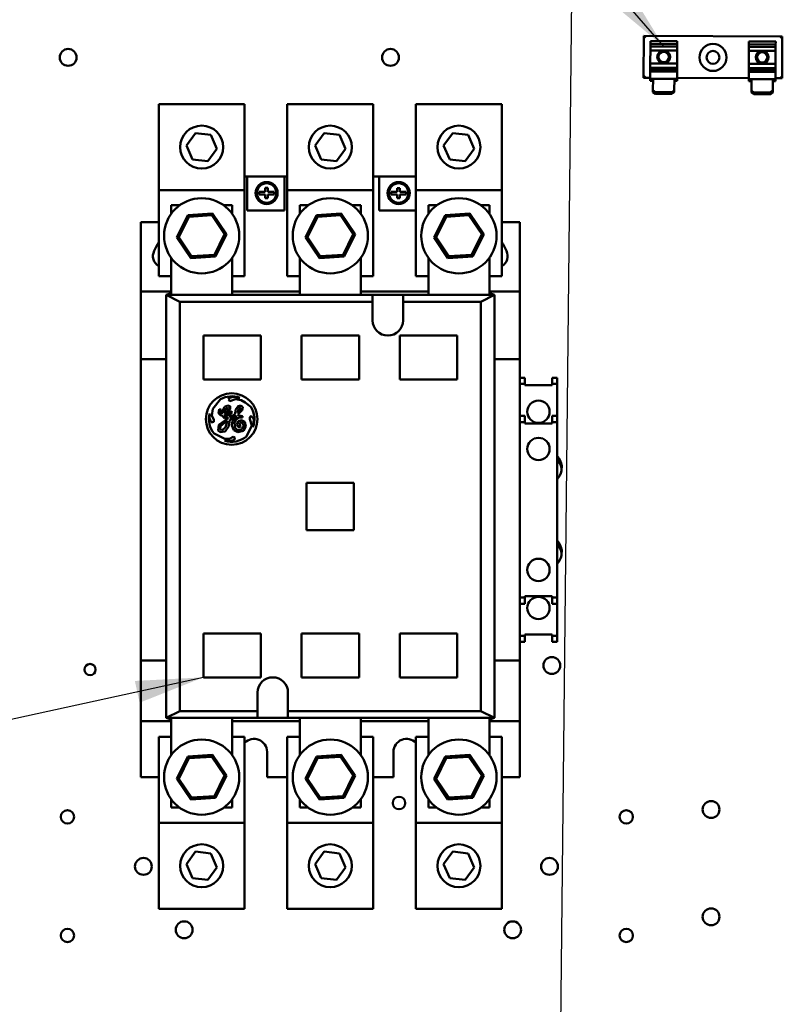
# Model space of a CAD drawing. Units: inches. Extents: x 2.2 to 96.8, y 1.1 to 75.4.
# Drawn here: x 53.2 to 58.2, y 48.9 to 55.4 of the extents above; entities that cross this region are included whole.
import ezdxf

# ---------------------------------------------------------------- set-up
doc = ezdxf.new("R2010")
doc.units = ezdxf.units.IN
doc.header["$LTSCALE"] = 4.5
doc.header["$MEASUREMENT"] = 0
doc.layers.add('Symbol (ANSI)', color=7, linetype='Continuous', lineweight=25)
doc.layers.add('Visible (ANSI)', color=7, linetype='Continuous', lineweight=50)
doc.styles.add('Note Text (ANSI)', font='tahoma.ttf')
doc.dimstyles.new('Default (ANSI)$7', dxfattribs={"dimscale": 4.5, "dimtxt": 0.12, "dimasz": 0.098425, "dimexe": 0.125, "dimexo": 0.0625, "dimgap": 0.031496, "dimtad": 0, "dimtih": 1, "dimtoh": 1, "dimrnd": 1e-08, "dimzin": 4, "dimdsep": 46, "dimtxsty": 'Note Text (ANSI)', "dimcen": 0.09, "dimdle": 0.393701, "dimclrd": 256, "dimclre": 256, "dimclrt": 256, "dimadec": 0, "dimazin": 1, "dimtfac": 1, "dimtofl": 0, "dimtmove": 0, "dimatfit": 3, "dimfxl": 1, "dimtolj": 1, "dimtzin": 4, "dimlwd": -1, "dimlwe": -1, "dimarcsym": 0})

msp = doc.modelspace()

# ---------------------------------------------------------------- linework, layer by layer
at = {"layer": 'Visible (ANSI)'}
for p, q in [((57.2473, 55.256), (57.2463, 54.982)), ((57.2473, 55.256), (57.2585, 55.2447)), ((58.1535, 55.2526), (57.2473, 55.256)), ((58.1535, 55.2526), (58.1422, 55.2414)), ((58.1525, 54.9787), (58.1535, 55.2526)), ((57.2903, 55.1774), (57.29, 55.0766)), ((57.2904, 55.1864), (57.2903, 55.1617)), ((57.2903, 55.1788), (57.2903, 55.1774)), ((57.2903, 55.1617), (57.2903, 55.1641)), ((57.2905, 55.2202), (57.2904, 55.202)), ((57.2904, 55.202), (57.2904, 55.1864)), ((57.2904, 55.202), (57.4659, 55.2014)), ((57.4659, 55.1857), (57.2904, 55.1864)), ((57.2905, 55.2202), (57.2905, 55.222)), ((57.466, 55.2214), (57.2905, 55.222)), ((57.4658, 55.1611), (57.4659, 55.1857)), ((57.4659, 55.2014), (57.466, 55.2195)), ((57.4659, 55.1857), (57.4659, 55.2014)), ((57.466, 55.2195), (57.466, 55.2214)), ((57.9344, 55.175), (57.934, 55.0742)), ((57.9344, 55.184), (57.9343, 55.1594)), ((57.9345, 55.1996), (57.9344, 55.184)), ((58.1099, 55.1833), (57.9344, 55.184)), ((57.9344, 55.1764), (57.9344, 55.175)), ((57.9346, 55.2178), (57.9345, 55.1996)), ((57.9345, 55.1996), (58.11, 55.199)), ((57.9346, 55.2178), (57.9346, 55.2196)), ((58.1101, 55.219), (57.9346, 55.2196)), ((58.1098, 55.1587), (58.1099, 55.1833)), ((58.1099, 55.1833), (58.11, 55.199)), ((58.11, 55.199), (58.1101, 55.2172)), ((58.1101, 55.2172), (58.1101, 55.219)), ((57.4658, 55.1611), (57.2903, 55.1617)), ((57.4655, 55.0759), (57.4658, 55.1611)), ((57.9343, 55.1594), (57.9343, 55.1617)), ((58.1098, 55.1587), (57.9343, 55.1594)), ((58.1095, 55.0735), (58.1098, 55.1587)), ((57.2899, 55.0488), (57.2898, 55.0341)), ((57.2898, 55.0341), (57.2898, 55.0245)), ((57.2898, 55.0341), (57.4653, 55.0334)), ((57.29, 55.0748), (57.2899, 55.0488)), ((57.29, 55.0748), (57.2899, 55.0616)), ((57.2899, 55.0601), (57.2899, 55.0616)), ((57.4654, 55.0481), (57.2899, 55.0488)), ((57.29, 55.0766), (57.29, 55.0748)), ((57.4655, 55.0759), (57.29, 55.0766)), ((57.4655, 55.0742), (57.29, 55.0748)), ((57.4653, 55.0334), (57.4654, 55.0481)), ((57.4653, 55.0238), (57.4653, 55.0334)), ((57.4654, 55.0481), (57.4655, 55.0742)), ((57.4655, 55.0742), (57.4655, 55.0759)), ((57.934, 55.0724), (57.9339, 55.0464)), ((57.9339, 55.0464), (57.9339, 55.0317)), ((58.1094, 55.0457), (57.9339, 55.0464)), ((57.934, 55.0742), (57.934, 55.0724)), ((58.1095, 55.0735), (57.934, 55.0742)), ((57.934, 55.0724), (57.934, 55.0592)), ((58.1095, 55.0718), (57.934, 55.0724)), ((57.934, 55.0577), (57.934, 55.0592)), ((58.1094, 55.0457), (58.1095, 55.0718)), ((58.1094, 55.031), (58.1094, 55.0457)), ((58.1095, 55.0718), (58.1095, 55.0735)), ((57.2463, 54.982), (57.2576, 54.9932)), ((57.2463, 54.982), (57.2896, 54.9819)), ((57.2895, 54.963), (57.2896, 54.9753)), ((57.2898, 55.0228), (57.2896, 54.9753)), ((57.3076, 54.9753), (57.2896, 54.9753)), ((57.2898, 55.0245), (57.2898, 55.0228)), ((57.4653, 55.0222), (57.2898, 55.0228)), ((57.3076, 54.9753), (57.3073, 54.9005)), ((57.4471, 54.9747), (57.3076, 54.9753)), ((57.4468, 54.9), (57.4471, 54.9747)), ((57.4651, 54.9747), (57.4471, 54.9747)), ((57.4651, 54.9747), (57.465, 54.9623)), ((57.4651, 54.9747), (57.4653, 55.0222)), ((57.4651, 54.9812), (57.9337, 54.9795)), ((57.4653, 55.0238), (57.4653, 55.0222)), ((57.9338, 55.0204), (57.9336, 54.9729)), ((57.9516, 54.9729), (57.9336, 54.9729)), ((57.9336, 54.9606), (57.9336, 54.9729)), ((57.9339, 55.0317), (57.9338, 55.0221)), ((57.9338, 55.0221), (57.9338, 55.0204)), ((58.1093, 55.0198), (57.9338, 55.0204)), ((57.9339, 55.0317), (58.1094, 55.031)), ((57.9516, 54.9729), (57.9514, 54.8981)), ((58.0911, 54.9723), (57.9516, 54.9729)), ((58.0909, 54.8976), (58.0911, 54.9723)), ((58.1091, 54.9723), (58.0911, 54.9723)), ((58.1091, 54.9723), (58.1093, 55.0198)), ((58.1091, 54.9723), (58.1091, 54.9599)), ((58.1092, 54.9788), (58.1525, 54.9787)), ((58.1093, 55.0214), (58.1094, 55.031)), ((58.1093, 55.0214), (58.1093, 55.0198)), ((58.1525, 54.9787), (58.1413, 54.99)), ((57.3075, 54.9629), (57.2895, 54.963)), ((57.465, 54.9623), (57.447, 54.9624)), ((57.9516, 54.9605), (57.9336, 54.9606)), ((58.1091, 54.9599), (58.0911, 54.96)), ((57.3241, 54.8889), (57.3073, 54.9005)), ((57.3073, 54.9005), (57.3073, 54.8882)), ((57.3073, 54.8882), (57.3241, 54.8766)), ((57.3241, 54.8766), (57.3241, 54.8889)), ((57.4299, 54.8885), (57.3241, 54.8889)), ((57.4298, 54.8762), (57.3241, 54.8766)), ((57.4299, 54.8885), (57.4298, 54.8762)), ((57.4298, 54.8762), (57.4468, 54.8877)), ((57.4468, 54.9), (57.4299, 54.8885)), ((57.4468, 54.8877), (57.4468, 54.9)), ((57.9514, 54.8981), (57.9513, 54.8858)), ((57.9513, 54.8858), (57.9682, 54.8742)), ((57.9682, 54.8865), (57.9514, 54.8981)), ((57.9682, 54.8742), (57.9682, 54.8865)), ((58.0739, 54.8862), (57.9682, 54.8865)), ((58.0739, 54.8738), (57.9682, 54.8742)), ((58.0909, 54.8976), (58.0739, 54.8862)), ((58.0739, 54.8862), (58.0739, 54.8738)), ((58.0739, 54.8738), (58.0908, 54.8853)), ((58.0908, 54.8853), (58.0909, 54.8976)), ((54.0733, 54.8094), (54.0733, 54.2469)), ((54.6358, 54.8094), (54.0733, 54.8094)), ((54.0733, 54.8094), (54.0733, 54.8094)), ((54.0733, 54.2469), (54.0733, 54.8094)), ((54.6358, 54.2469), (54.6358, 54.8094)), ((54.9149, 54.8094), (54.9149, 54.2469)), ((55.4774, 54.8094), (54.9149, 54.8094)), ((54.9149, 54.8094), (54.9149, 54.8094)), ((54.9149, 54.2469), (54.9149, 54.8094)), ((55.4774, 54.2469), (55.4774, 54.8094)), ((55.7564, 54.8094), (55.7564, 54.2469)), ((56.3189, 54.8094), (55.7564, 54.8094)), ((55.7564, 54.8094), (55.7564, 54.8094)), ((55.7564, 54.2469), (55.7564, 54.8094)), ((56.3189, 54.2469), (56.3189, 54.8094)), ((54.2546, 54.5399), (54.3147, 54.6206)), ((54.3147, 54.6206), (54.4147, 54.609)), ((54.4147, 54.609), (54.4546, 54.5165)), ((55.0961, 54.5399), (55.1562, 54.6206)), ((55.1562, 54.6206), (55.2562, 54.609)), ((55.2562, 54.609), (55.2961, 54.5165)), ((55.9377, 54.5399), (55.9978, 54.6206)), ((55.9978, 54.6206), (56.0978, 54.609)), ((56.0978, 54.609), (56.1377, 54.5165)), ((54.2945, 54.4474), (54.2546, 54.5399)), ((55.136, 54.4474), (55.0961, 54.5399)), ((55.9776, 54.4474), (55.9377, 54.5399)), ((54.4546, 54.5165), (54.3945, 54.4358)), ((55.2961, 54.5165), (55.236, 54.4358)), ((56.1377, 54.5165), (56.0776, 54.4358)), ((54.3945, 54.4358), (54.2945, 54.4474)), ((55.236, 54.4358), (55.136, 54.4474)), ((56.0776, 54.4358), (55.9776, 54.4474)), ((54.6358, 54.3357), (54.6522, 54.3357)), ((54.6522, 54.3357), (54.8958, 54.3357)), ((54.6522, 54.1142), (54.6522, 54.3357)), ((54.8958, 54.3357), (54.9149, 54.3357)), ((54.8958, 54.1142), (54.8958, 54.3357)), ((55.4774, 54.3357), (55.5159, 54.3357)), ((55.5159, 54.3357), (55.7564, 54.3357)), ((55.5159, 54.1142), (55.5159, 54.3357)), ((54.7707, 54.2608), (54.7707, 54.2355)), ((54.7877, 54.2608), (54.7707, 54.2608)), ((54.7877, 54.2355), (54.7877, 54.2608)), ((55.6344, 54.2607), (55.6344, 54.2354)), ((55.6514, 54.2607), (55.6344, 54.2607)), ((55.6514, 54.2354), (55.6514, 54.2607)), ((54.6358, 54.2469), (54.0733, 54.2469)), ((54.0733, 54.2469), (54.0733, 54.2469)), ((54.0733, 54.2469), (54.0733, 53.6844)), ((54.6358, 53.6844), (54.6358, 54.2469)), ((54.7313, 54.2355), (54.7313, 54.2185)), ((54.7707, 54.2355), (54.7313, 54.2355)), ((54.7313, 54.2185), (54.7707, 54.2185)), ((54.7707, 54.2185), (54.7707, 54.1943)), ((54.829, 54.2355), (54.7877, 54.2355)), ((54.7877, 54.2185), (54.829, 54.2185)), ((54.7877, 54.1943), (54.7877, 54.2185)), ((54.829, 54.2185), (54.829, 54.2355)), ((55.4774, 54.2469), (54.9149, 54.2469)), ((54.9149, 54.2469), (54.9149, 54.2469)), ((54.9149, 54.2469), (54.9149, 53.6844)), ((55.4774, 53.6844), (55.4774, 54.2469)), ((55.595, 54.2354), (55.595, 54.2184)), ((55.6344, 54.2354), (55.595, 54.2354)), ((55.595, 54.2184), (55.6344, 54.2184)), ((55.6344, 54.2184), (55.6344, 54.1942)), ((55.6926, 54.2354), (55.6514, 54.2354)), ((55.6514, 54.2184), (55.6926, 54.2184)), ((55.6514, 54.1942), (55.6514, 54.2184)), ((55.6926, 54.2184), (55.6926, 54.2354)), ((56.3189, 54.2469), (55.7564, 54.2469)), ((55.7564, 54.2469), (55.7564, 54.2469)), ((55.7564, 54.2469), (55.7564, 53.6844)), ((56.3189, 53.6844), (56.3189, 54.2469)), ((54.1553, 54.0925), (54.1553, 54.1474)), ((54.1553, 54.1474), (54.2102, 54.1474)), ((54.4989, 54.1474), (54.5539, 54.1474)), ((54.5539, 54.1474), (54.5539, 54.0925)), ((54.7707, 54.1943), (54.7877, 54.1943)), ((54.9968, 54.1474), (55.0518, 54.1474)), ((54.9968, 54.0925), (54.9968, 54.1474)), ((55.3405, 54.1474), (55.3954, 54.1474)), ((55.3954, 54.1474), (55.3954, 54.0925)), ((55.6344, 54.1942), (55.6514, 54.1942)), ((55.8384, 54.0925), (55.8384, 54.1474)), ((55.8384, 54.1474), (55.8933, 54.1474)), ((56.182, 54.1474), (56.237, 54.1474)), ((56.237, 54.1474), (56.237, 54.0925)), ((54.2642, 54.083), (54.1926, 53.9373)), ((54.2055, 53.9382), (54.2714, 54.0722)), ((54.4262, 54.0938), (54.2642, 54.083)), ((54.2714, 54.0722), (54.2642, 54.083)), ((54.2714, 54.0722), (54.4205, 54.0822)), ((54.4205, 54.0822), (54.4262, 54.0938)), ((54.4205, 54.0822), (54.5037, 53.9581)), ((54.5166, 53.9589), (54.4262, 54.0938)), ((54.8958, 54.1142), (54.6522, 54.1142)), ((55.1057, 54.083), (55.0341, 53.9373)), ((55.0471, 53.9382), (55.113, 54.0722)), ((55.2678, 54.0938), (55.1057, 54.083)), ((55.113, 54.0722), (55.1057, 54.083)), ((55.113, 54.0722), (55.262, 54.0822)), ((55.262, 54.0822), (55.2678, 54.0938)), ((55.262, 54.0822), (55.3452, 53.9581)), ((55.3582, 53.9589), (55.2678, 54.0938)), ((55.7564, 54.1142), (55.5159, 54.1142)), ((55.9473, 54.083), (55.8756, 53.9373)), ((55.8886, 53.9382), (55.9545, 54.0722)), ((56.1093, 54.0938), (55.9473, 54.083)), ((55.9545, 54.0722), (55.9473, 54.083)), ((55.9545, 54.0722), (56.1036, 54.0822)), ((56.1036, 54.0822), (56.1093, 54.0938)), ((56.1036, 54.0822), (56.1867, 53.9581)), ((56.1997, 53.9589), (56.1093, 54.0938)), ((53.956, 54.0367), (54.0733, 54.0367)), ((53.956, 54.0367), (53.956, 53.5827)), ((53.956, 50.4048), (53.956, 54.0367)), ((56.3189, 54.0367), (56.4363, 54.0367)), ((56.4363, 54.0367), (56.4363, 53.5827)), ((54.2055, 53.9382), (54.1926, 53.9373)), ((54.2887, 53.814), (54.2055, 53.9382)), ((54.5037, 53.9581), (54.4377, 53.824)), ((54.445, 53.8132), (54.5166, 53.9589)), ((54.5037, 53.9581), (54.5166, 53.9589)), ((55.0471, 53.9382), (55.0341, 53.9373)), ((55.1302, 53.814), (55.0471, 53.9382)), ((55.3452, 53.9581), (55.2793, 53.824)), ((55.2865, 53.8132), (55.3582, 53.9589)), ((55.3452, 53.9581), (55.3582, 53.9589)), ((55.8886, 53.9382), (55.8756, 53.9373)), ((55.9718, 53.814), (55.8886, 53.9382)), ((56.1867, 53.9581), (56.1208, 53.824)), ((56.1281, 53.8132), (56.1997, 53.9589)), ((56.1867, 53.9581), (56.1997, 53.9589)), ((54.0436, 53.8489), (54.0658, 53.8932)), ((54.1926, 53.9373), (54.283, 53.8024)), ((55.0341, 53.9373), (55.1245, 53.8024)), ((55.8756, 53.9373), (55.966, 53.8024)), ((56.3486, 53.8489), (56.3265, 53.8932)), ((54.2887, 53.814), (54.283, 53.8024)), ((54.283, 53.8024), (54.445, 53.8132)), ((54.4377, 53.824), (54.2887, 53.814)), ((54.4377, 53.824), (54.445, 53.8132)), ((55.1302, 53.814), (55.1245, 53.8024)), ((55.1245, 53.8024), (55.2865, 53.8132)), ((55.2793, 53.824), (55.1302, 53.814)), ((55.2793, 53.824), (55.2865, 53.8132)), ((55.9718, 53.814), (55.966, 53.8024)), ((55.966, 53.8024), (56.1281, 53.8132)), ((56.1208, 53.824), (55.9718, 53.814)), ((56.1208, 53.824), (56.1281, 53.8132)), ((54.1553, 53.5606), (54.1553, 53.8038)), ((54.5539, 53.8038), (54.5539, 53.5606)), ((54.9968, 53.5606), (54.9968, 53.8038)), ((55.3954, 53.8038), (55.3954, 53.5606)), ((55.8384, 53.5606), (55.8384, 53.8038)), ((56.237, 53.8038), (56.237, 53.5606)), ((54.1553, 53.6844), (54.0733, 53.6844)), ((54.6358, 53.6844), (54.5539, 53.6844)), ((54.9968, 53.6844), (54.9149, 53.6844)), ((55.4774, 53.6844), (55.3954, 53.6844)), ((55.8384, 53.6844), (55.7564, 53.6844)), ((56.3189, 53.6844), (56.237, 53.6844)), ((54.1553, 53.5827), (53.956, 53.5827)), ((53.956, 53.5827), (53.956, 53.1398)), ((54.1553, 53.5716), (54.1221, 53.5606)), ((55.473, 53.5606), (54.1221, 53.5606)), ((54.1221, 53.5606), (54.2107, 53.5163)), ((54.1221, 53.5606), (54.1221, 53.5606)), ((54.1221, 53.5606), (54.1221, 53.1398)), ((54.1221, 53.5606), (54.1221, 50.7924)), ((54.5539, 53.5827), (54.9968, 53.5827)), ((55.3954, 53.5827), (55.8384, 53.5827)), ((55.6723, 53.5606), (55.473, 53.5606)), ((55.473, 53.5163), (55.473, 53.5606)), ((55.6723, 53.3945), (55.6723, 53.5606)), ((55.6723, 53.5606), (56.2702, 53.5606)), ((55.6723, 53.5606), (55.6723, 53.5163)), ((56.1816, 53.5163), (56.2702, 53.5606)), ((56.4363, 53.5827), (56.237, 53.5827)), ((56.2702, 53.5606), (56.237, 53.5716)), ((56.2702, 53.5606), (56.2702, 50.7924)), ((56.4363, 53.1398), (56.4363, 53.5827)), ((54.2107, 53.5163), (55.473, 53.5163)), ((54.2107, 53.5163), (54.2107, 50.8366)), ((55.473, 53.3945), (55.473, 53.5163)), ((55.6723, 53.5163), (56.1816, 53.5163)), ((55.6723, 53.3945), (55.6723, 53.5163)), ((56.1816, 53.5163), (56.1816, 50.8366)), ((54.3657, 53.2948), (54.7421, 53.2948)), ((54.3657, 53.0069), (54.3657, 53.2948)), ((54.7421, 53.2948), (54.7421, 53.0069)), ((55.3844, 53.2948), (55.0079, 53.2948)), ((55.0079, 53.2948), (55.0079, 53.0069)), ((55.3844, 53.0069), (55.3844, 53.2948)), ((56.0266, 53.2948), (55.6501, 53.2948)), ((55.6501, 53.2948), (55.6501, 53.0069)), ((56.0266, 53.0069), (56.0266, 53.2948)), ((53.956, 53.1398), (53.956, 53.1398)), ((54.1221, 53.1398), (53.956, 53.1398)), ((53.956, 53.1398), (53.956, 51.1688)), ((54.1221, 51.1688), (54.1221, 53.1398)), ((56.4363, 53.1398), (56.2702, 53.1398)), ((56.4363, 53.1398), (56.4363, 51.1688)), ((54.7421, 53.0069), (54.3657, 53.0069)), ((55.0079, 53.0069), (55.3844, 53.0069)), ((55.6501, 53.0069), (56.0266, 53.0069)), ((56.4695, 53.018), (56.4363, 53.018)), ((56.4363, 52.9781), (56.4695, 52.9781)), ((56.4695, 52.9781), (56.4695, 53.018)), ((56.4695, 52.9693), (56.4695, 52.9781)), ((56.6467, 53.018), (56.6467, 52.9781)), ((56.6467, 53.018), (56.6467, 53.018)), ((56.6467, 52.9781), (56.6467, 53.018)), ((56.6799, 53.018), (56.6467, 53.018)), ((56.6467, 52.9693), (56.6467, 52.9781)), ((56.6467, 52.9693), (56.6467, 52.9781)), ((56.6467, 52.9781), (56.6799, 52.9781)), ((56.6799, 52.9781), (56.6799, 53.018)), ((56.6799, 52.7689), (56.6799, 52.9781)), ((56.6467, 52.9693), (56.4695, 52.9693)), ((54.4274, 52.8147), (54.4776, 52.8784)), ((54.5366, 52.8879), (54.5298, 52.8763)), ((54.5298, 52.8763), (54.5389, 52.8646)), ((54.5613, 52.8943), (54.5366, 52.8879)), ((54.5389, 52.8646), (54.5766, 52.878)), ((54.6037, 52.888), (54.5613, 52.8943)), ((54.5766, 52.878), (54.6135, 52.8725)), ((54.6135, 52.8725), (54.6401, 52.857)), ((54.6401, 52.857), (54.6773, 52.8277)), ((54.4063, 52.7847), (54.4063, 52.7554)), ((54.4212, 52.7726), (54.4274, 52.8147)), ((54.4697, 52.8132), (54.4655, 52.7873)), ((54.4655, 52.7873), (54.4802, 52.7718)), ((54.4802, 52.8116), (54.4697, 52.8132)), ((54.4791, 52.7876), (54.4802, 52.8116)), ((54.4868, 52.7817), (54.4791, 52.7876)), ((54.491, 52.8022), (54.4868, 52.7817)), ((54.5049, 52.8291), (54.491, 52.8022)), ((54.5015, 52.7841), (54.5067, 52.8096)), ((54.5215, 52.8018), (54.5015, 52.7841)), ((54.5025, 52.7715), (54.5266, 52.7883)), ((54.5258, 52.8373), (54.5049, 52.8291)), ((54.5067, 52.8096), (54.5231, 52.8234)), ((54.53, 52.8202), (54.5215, 52.8018)), ((54.5231, 52.8234), (54.53, 52.8202)), ((54.5406, 52.832), (54.5258, 52.8373)), ((54.5266, 52.7883), (54.5406, 52.8151)), ((54.5357, 52.7923), (54.5304, 52.7775)), ((54.5463, 52.7997), (54.5357, 52.7923)), ((54.5388, 52.7713), (54.554, 52.7938)), ((54.5745, 52.7825), (54.5388, 52.7578)), ((54.5406, 52.8151), (54.5406, 52.832)), ((54.554, 52.7938), (54.5463, 52.7997)), ((54.5765, 52.8084), (54.5745, 52.7825)), ((54.5937, 52.8339), (54.5765, 52.8084)), ((54.5886, 52.7898), (54.5968, 52.8181)), ((54.6091, 52.8153), (54.5886, 52.7898)), ((54.5921, 52.7781), (54.6199, 52.8071)), ((54.599, 52.7708), (54.5921, 52.7781)), ((54.6112, 52.8375), (54.5937, 52.8339)), ((54.5968, 52.8181), (54.6047, 52.8248)), ((54.6047, 52.8248), (54.6091, 52.8227)), ((54.6091, 52.8227), (54.6091, 52.8153)), ((54.6241, 52.8276), (54.6112, 52.8375)), ((54.6199, 52.8071), (54.6241, 52.8276)), ((54.4063, 52.7554), (54.4169, 52.7257)), ((54.4169, 52.7257), (54.4336, 52.73)), ((54.4336, 52.7434), (54.4212, 52.7726)), ((54.4336, 52.73), (54.4336, 52.7434)), ((54.5256, 52.7518), (54.4675, 52.7116)), ((54.4785, 52.7013), (54.5146, 52.7317)), ((54.4802, 52.7718), (54.4877, 52.7718)), ((54.4877, 52.7718), (54.5018, 52.7533)), ((54.5018, 52.7533), (54.5256, 52.7593)), ((54.5081, 52.7643), (54.5025, 52.7715)), ((54.5195, 52.7672), (54.5081, 52.7643)), ((54.5225, 52.736), (54.5109, 52.6956)), ((54.5146, 52.7317), (54.5225, 52.736)), ((54.5304, 52.7775), (54.5195, 52.7672)), ((54.5256, 52.7593), (54.5256, 52.7518)), ((54.5316, 52.7017), (54.5383, 52.744)), ((54.5383, 52.744), (54.58, 52.7698)), ((54.5388, 52.7578), (54.5388, 52.7713)), ((54.5558, 52.736), (54.551, 52.7059)), ((54.5837, 52.7651), (54.5558, 52.736)), ((54.5692, 52.7232), (54.581, 52.7487)), ((54.574, 52.6898), (54.5692, 52.7232)), ((54.58, 52.7698), (54.5837, 52.7651)), ((54.581, 52.7487), (54.5978, 52.7578)), ((54.5924, 52.7344), (54.5848, 52.7132)), ((54.6161, 52.7403), (54.5924, 52.7344)), ((54.5978, 52.7578), (54.6208, 52.7578)), ((54.6225, 52.7684), (54.599, 52.7708)), ((54.6025, 52.7233), (54.6148, 52.7271)), ((54.6025, 52.7119), (54.6025, 52.7233)), ((54.6148, 52.7271), (54.6258, 52.7187)), ((54.6364, 52.7299), (54.6161, 52.7403)), ((54.6208, 52.7578), (54.6225, 52.7684)), ((54.6258, 52.7187), (54.6285, 52.7002)), ((54.644, 52.6996), (54.6364, 52.7299)), ((54.6791, 52.7695), (54.6694, 52.762)), ((54.6694, 52.762), (54.6694, 52.7486)), ((54.6694, 52.7486), (54.6824, 52.706)), ((54.6961, 52.7477), (54.6791, 52.7695)), ((54.6909, 52.6995), (54.6961, 52.7477)), ((56.4695, 52.7689), (56.4363, 52.7689)), ((56.4695, 52.729), (56.4363, 52.729)), ((56.4363, 52.729), (56.4363, 51.5796)), ((56.4695, 52.729), (56.4695, 52.7689)), ((56.4695, 52.7201), (56.4695, 52.729)), ((56.6467, 52.7201), (56.4695, 52.7201)), ((56.6467, 52.7689), (56.6467, 52.7201)), ((56.6467, 52.7689), (56.6467, 52.7689)), ((56.6799, 52.7689), (56.6467, 52.7689)), ((56.6467, 52.7689), (56.6467, 52.729)), ((56.6799, 52.729), (56.6467, 52.729)), ((56.6467, 52.729), (56.6467, 52.7201)), ((56.6799, 52.729), (56.6799, 52.7689)), ((56.6799, 51.5796), (56.6799, 52.729)), ((54.5072, 52.6185), (54.4366, 52.653)), ((54.4675, 52.7116), (54.4616, 52.6746)), ((54.4616, 52.6746), (54.4752, 52.6629)), ((54.4752, 52.6629), (54.5085, 52.6677)), ((54.4756, 52.6818), (54.4785, 52.7013)), ((54.4854, 52.6767), (54.4756, 52.6818)), ((54.4985, 52.6827), (54.4854, 52.6767)), ((54.5109, 52.6956), (54.4985, 52.6827)), ((54.5085, 52.6677), (54.5316, 52.7017)), ((54.551, 52.7059), (54.5647, 52.6758)), ((54.5647, 52.6758), (54.5915, 52.6619)), ((54.5911, 52.6768), (54.574, 52.6898)), ((54.5848, 52.7132), (54.5925, 52.6962)), ((54.6169, 52.6806), (54.5911, 52.6768)), ((54.5915, 52.6619), (54.6273, 52.6709)), ((54.5925, 52.6962), (54.6061, 52.6941)), ((54.6093, 52.701), (54.6025, 52.7119)), ((54.6061, 52.6941), (54.6093, 52.701)), ((54.6285, 52.7002), (54.6169, 52.6806)), ((54.6273, 52.6709), (54.644, 52.6996)), ((54.6824, 52.706), (54.6478, 52.6354)), ((54.6904, 52.6961), (54.6909, 52.6995)), ((54.5038, 52.6072), (54.5398, 52.6034)), ((54.5366, 52.6185), (54.5072, 52.6185)), ((54.5605, 52.6323), (54.5366, 52.6185)), ((54.5398, 52.6034), (54.5699, 52.6125)), ((54.572, 52.6266), (54.5605, 52.6323)), ((54.5699, 52.6125), (54.572, 52.6266)), ((55.0411, 52.3315), (55.3512, 52.3315)), ((55.0411, 52.0214), (55.0411, 52.3315)), ((55.3512, 52.3315), (55.3512, 52.0214)), ((55.3512, 52.0214), (55.0411, 52.0214)), ((56.4695, 51.5796), (56.4363, 51.5796)), ((56.6467, 51.5885), (56.4695, 51.5885)), ((56.4695, 51.5885), (56.4695, 51.5796)), ((56.4695, 51.5398), (56.4695, 51.5796)), ((56.6467, 51.5885), (56.6467, 51.5796)), ((56.6467, 51.5398), (56.6467, 51.5885)), ((56.6799, 51.5796), (56.6467, 51.5796)), ((56.6467, 51.5398), (56.6467, 51.5796)), ((56.6799, 51.5398), (56.6799, 51.5796)), ((56.4695, 51.5398), (56.4363, 51.5398)), ((56.6467, 51.5398), (56.6467, 51.5398)), ((56.6799, 51.5398), (56.6467, 51.5398)), ((56.6799, 51.3305), (56.6799, 51.5398)), ((54.3657, 51.346), (54.3657, 51.0581)), ((54.7421, 51.346), (54.3657, 51.346)), ((54.7421, 51.0581), (54.7421, 51.346)), ((55.0079, 51.0581), (55.0079, 51.346)), ((55.0079, 51.346), (55.3844, 51.346)), ((55.3844, 51.346), (55.3844, 51.0581)), ((55.6501, 51.0581), (55.6501, 51.346)), ((55.6501, 51.346), (56.0266, 51.346)), ((56.0266, 51.346), (56.0266, 51.0581)), ((56.4695, 51.3305), (56.4363, 51.3305)), ((56.4695, 51.3393), (56.4695, 51.3305)), ((56.6467, 51.3393), (56.4695, 51.3393)), ((56.4695, 51.2906), (56.4695, 51.3305)), ((56.6467, 51.3393), (56.6467, 51.3305)), ((56.6467, 51.3393), (56.6467, 51.3305)), ((56.6799, 51.3305), (56.6467, 51.3305)), ((56.6467, 51.2906), (56.6467, 51.3305)), ((56.6467, 51.3305), (56.6467, 51.2906)), ((56.6799, 51.2906), (56.6799, 51.3305)), ((56.4695, 51.2906), (56.4363, 51.2906)), ((56.6799, 51.2906), (56.6467, 51.2906)), ((56.6467, 51.2906), (56.6467, 51.2906)), ((53.956, 51.1688), (54.1221, 51.1688)), ((53.956, 51.1688), (53.956, 51.1688)), ((53.956, 51.1688), (53.956, 50.7702)), ((54.1221, 51.1688), (54.1221, 50.7924)), ((56.2702, 51.1688), (56.4363, 51.1688)), ((56.4363, 51.1688), (56.4363, 50.7702)), ((54.3657, 51.0581), (54.7421, 51.0581)), ((55.3844, 51.0581), (55.0079, 51.0581)), ((56.0266, 51.0581), (55.6501, 51.0581)), ((54.72, 50.9584), (54.72, 50.8366)), ((54.9193, 50.9584), (54.9193, 50.8366)), ((54.9193, 50.7924), (54.9193, 50.9584)), ((54.2107, 50.8366), (54.1221, 50.7924)), ((54.1221, 50.7924), (54.1221, 50.7924)), ((54.1221, 50.7924), (54.1553, 50.7813)), ((54.72, 50.7924), (54.1221, 50.7924)), ((54.1553, 50.5492), (54.1553, 50.7924)), ((54.2107, 50.8366), (54.72, 50.8366)), ((54.5539, 50.7924), (54.5539, 50.5492)), ((54.72, 50.8366), (54.72, 50.7924)), ((54.72, 50.7924), (54.9193, 50.7924)), ((54.9193, 50.8366), (56.1816, 50.8366)), ((54.9193, 50.7924), (54.9193, 50.8366)), ((54.9193, 50.7924), (56.2702, 50.7924)), ((54.9968, 50.5492), (54.9968, 50.7924)), ((55.3954, 50.7924), (55.3954, 50.5492)), ((55.8384, 50.5492), (55.8384, 50.7924)), ((56.1816, 50.8366), (56.2702, 50.7924)), ((56.2702, 50.7924), (56.237, 50.7813)), ((56.237, 50.7924), (56.237, 50.5492)), ((53.956, 50.7702), (53.956, 50.4048)), ((54.1553, 50.7702), (53.956, 50.7702)), ((54.9968, 50.7702), (54.5539, 50.7702)), ((55.8384, 50.7702), (55.3954, 50.7702)), ((56.237, 50.7702), (56.4363, 50.7702)), ((56.4363, 50.7702), (56.4363, 50.4048)), ((54.0733, 50.6685), (54.0733, 50.106)), ((54.0733, 50.6685), (54.1553, 50.6685)), ((54.5539, 50.6685), (54.6358, 50.6685)), ((54.6358, 50.106), (54.6358, 50.6685)), ((54.9149, 50.6685), (54.9149, 50.106)), ((54.9149, 50.6685), (54.9968, 50.6685)), ((55.3954, 50.6685), (55.4774, 50.6685)), ((55.4774, 50.106), (55.4774, 50.6685)), ((55.7564, 50.6685), (55.7564, 50.106)), ((55.7564, 50.6685), (55.8384, 50.6685)), ((56.237, 50.6685), (56.3189, 50.6685)), ((56.3189, 50.106), (56.3189, 50.6685)), ((54.2642, 50.5397), (54.1926, 50.394)), ((54.2055, 50.3948), (54.2714, 50.5289)), ((54.4262, 50.5505), (54.2642, 50.5397)), ((54.2714, 50.5289), (54.2642, 50.5397)), ((54.2714, 50.5289), (54.4205, 50.5389)), ((54.4205, 50.5389), (54.4262, 50.5505)), ((54.4205, 50.5389), (54.5037, 50.4148)), ((54.5166, 50.4156), (54.4262, 50.5505)), ((54.7825, 50.4048), (54.7825, 50.5709)), ((54.7825, 50.4048), (54.7825, 50.5709)), ((55.1057, 50.5397), (55.0341, 50.394)), ((55.0471, 50.3948), (55.113, 50.5289)), ((55.2678, 50.5505), (55.1057, 50.5397)), ((55.113, 50.5289), (55.1057, 50.5397)), ((55.113, 50.5289), (55.262, 50.5389)), ((55.262, 50.5389), (55.2678, 50.5505)), ((55.262, 50.5389), (55.3452, 50.4148)), ((55.3582, 50.4156), (55.2678, 50.5505)), ((55.6097, 50.4048), (55.6097, 50.5709)), ((55.9473, 50.5397), (55.8756, 50.394)), ((55.8886, 50.3948), (55.9545, 50.5289)), ((56.1093, 50.5505), (55.9473, 50.5397)), ((55.9545, 50.5289), (55.9473, 50.5397)), ((55.9545, 50.5289), (56.1036, 50.5389)), ((56.1036, 50.5389), (56.1093, 50.5505)), ((56.1036, 50.5389), (56.1867, 50.4148)), ((56.1997, 50.4156), (56.1093, 50.5505)), ((53.956, 50.4048), (54.0733, 50.4048)), ((54.2055, 50.3948), (54.1926, 50.394)), ((54.1926, 50.394), (54.283, 50.2591)), ((54.2887, 50.2707), (54.2055, 50.3948)), ((54.5037, 50.4148), (54.4377, 50.2807)), ((54.445, 50.2699), (54.5166, 50.4156)), ((54.5037, 50.4148), (54.5166, 50.4156)), ((54.7825, 50.4048), (54.9149, 50.4048)), ((55.0471, 50.3948), (55.0341, 50.394)), ((55.0341, 50.394), (55.1245, 50.2591)), ((55.1302, 50.2707), (55.0471, 50.3948)), ((55.3452, 50.4148), (55.2793, 50.2807)), ((55.2865, 50.2699), (55.3582, 50.4156)), ((55.3452, 50.4148), (55.3582, 50.4156)), ((55.4774, 50.4048), (55.6097, 50.4048)), ((55.8886, 50.3948), (55.8756, 50.394)), ((55.8756, 50.394), (55.966, 50.2591)), ((55.9718, 50.2707), (55.8886, 50.3948)), ((56.1867, 50.4148), (56.1208, 50.2807)), ((56.1281, 50.2699), (56.1997, 50.4156)), ((56.1867, 50.4148), (56.1997, 50.4156)), ((56.3189, 50.4048), (56.4363, 50.4048)), ((54.2887, 50.2707), (54.283, 50.2591)), ((54.283, 50.2591), (54.445, 50.2699)), ((54.4377, 50.2807), (54.2887, 50.2707)), ((54.4377, 50.2807), (54.445, 50.2699)), ((55.1302, 50.2707), (55.1245, 50.2591)), ((55.1245, 50.2591), (55.2865, 50.2699)), ((55.2793, 50.2807), (55.1302, 50.2707)), ((55.2793, 50.2807), (55.2865, 50.2699)), ((55.9718, 50.2707), (55.966, 50.2591)), ((55.966, 50.2591), (56.1281, 50.2699)), ((56.1208, 50.2807), (55.9718, 50.2707)), ((56.1208, 50.2807), (56.1281, 50.2699)), ((54.1553, 50.2055), (54.1553, 50.2605)), ((54.2102, 50.2055), (54.1553, 50.2055)), ((54.5539, 50.2055), (54.4989, 50.2055)), ((54.5539, 50.2605), (54.5539, 50.2055)), ((54.9968, 50.2055), (54.9968, 50.2605)), ((55.0518, 50.2055), (54.9968, 50.2055)), ((55.3954, 50.2055), (55.3405, 50.2055)), ((55.3954, 50.2605), (55.3954, 50.2055)), ((55.8384, 50.2055), (55.8384, 50.2605)), ((55.8933, 50.2055), (55.8384, 50.2055)), ((56.237, 50.2055), (56.182, 50.2055)), ((56.237, 50.2605), (56.237, 50.2055)), ((54.0733, 50.106), (54.6358, 50.106)), ((54.0733, 50.106), (54.0733, 49.5435)), ((54.0733, 49.5435), (54.0733, 50.106)), ((54.0733, 50.106), (54.0733, 50.106)), ((54.6358, 49.5435), (54.6358, 50.106)), ((54.9149, 50.106), (55.4774, 50.106)), ((54.9149, 50.106), (54.9149, 49.5435)), ((54.9149, 49.5435), (54.9149, 50.106)), ((54.9149, 50.106), (54.9149, 50.106)), ((55.4774, 49.5435), (55.4774, 50.106)), ((55.7564, 50.106), (56.3189, 50.106)), ((55.7564, 50.106), (55.7564, 49.5435)), ((55.7564, 49.5435), (55.7564, 50.106)), ((55.7564, 50.106), (55.7564, 50.106)), ((56.3189, 49.5435), (56.3189, 50.106)), ((54.2546, 49.8364), (54.3147, 49.9172)), ((54.3147, 49.9172), (54.4147, 49.9055)), ((54.4147, 49.9055), (54.4546, 49.8131)), ((55.0961, 49.8364), (55.1562, 49.9172)), ((55.1562, 49.9172), (55.2562, 49.9055)), ((55.2562, 49.9055), (55.2961, 49.8131)), ((55.9377, 49.8364), (55.9978, 49.9172)), ((55.9978, 49.9172), (56.0978, 49.9055)), ((56.0978, 49.9055), (56.1377, 49.8131)), ((54.2945, 49.744), (54.2546, 49.8364)), ((55.136, 49.744), (55.0961, 49.8364)), ((55.9776, 49.744), (55.9377, 49.8364)), ((54.4546, 49.8131), (54.3945, 49.7323)), ((55.2961, 49.8131), (55.236, 49.7323)), ((56.1377, 49.8131), (56.0776, 49.7323)), ((54.3945, 49.7323), (54.2945, 49.744)), ((55.236, 49.7323), (55.136, 49.744)), ((56.0776, 49.7323), (55.9776, 49.744)), ((54.0733, 49.5435), (54.6358, 49.5435)), ((54.0733, 49.5435), (54.0733, 49.5435)), ((54.9149, 49.5435), (55.4774, 49.5435)), ((54.9149, 49.5435), (54.9149, 49.5435)), ((55.7564, 49.5435), (56.3189, 49.5435)), ((55.7564, 49.5435), (55.7564, 49.5435))]:
    msp.add_line(p, q, dxfattribs=at)
for centre, radius in [((53.4811, 55.1155), 0.0551), ((55.5905, 55.1155), 0.0551), ((57.6999, 55.1155), 0.0886), ((57.3779, 55.1185), 0.0422), ((57.3779, 55.1185), 0.0338), ((57.6999, 55.1155), 0.0422), ((58.0219, 55.1161), 0.0422), ((58.0219, 55.1161), 0.0338), ((54.3546, 54.5282), 0.1406), ((55.1961, 54.5282), 0.1406), ((56.0377, 54.5282), 0.1406), ((54.7798, 54.2278), 0.072), ((54.7798, 54.2278), 0.0637), ((55.6435, 54.2277), 0.072), ((55.6435, 54.2277), 0.0637), ((54.3546, 53.9481), 0.2461), ((55.1961, 53.9481), 0.2461), ((56.0377, 53.9481), 0.2461), ((54.5509, 52.7486), 0.1684), ((56.5581, 52.7965), 0.0731), ((56.5581, 52.5529), 0.0731), ((56.5581, 51.7612), 0.0731), ((56.5581, 51.5121), 0.0731), ((56.6452, 51.136), 0.0551), ((53.6244, 51.1093), 0.0366), ((54.3546, 50.4048), 0.2461), ((55.1961, 50.4048), 0.2461), ((56.0377, 50.4048), 0.2461), ((55.6456, 50.2355), 0.0408), ((57.6875, 50.1936), 0.0551), ((53.4765, 50.145), 0.0439), ((57.1327, 50.145), 0.0439), ((54.3546, 49.8247), 0.1406), ((55.1961, 49.8247), 0.1406), ((56.0377, 49.8247), 0.1406), ((53.9733, 49.8207), 0.0551), ((56.6306, 49.8207), 0.0551), ((57.6875, 49.4905), 0.0551), ((54.2405, 49.4061), 0.0551), ((56.3893, 49.4061), 0.0551), ((53.4765, 49.3688), 0.0439), ((57.1327, 49.3688), 0.0439)]:
    msp.add_circle(centre, radius, dxfattribs=at)
for centre, radius, start, end in [((54.1331, 53.8595), 0.0753, 142.56946, 153.43495), ((56.2591, 53.8595), 0.0753, 26.56505, 37.4253), ((54.111, 53.8152), 0.0753, 153.43495, 240.0019), ((56.2813, 53.8152), 0.0753, 300.0019, 26.56505), ((55.5726, 53.3945), 0.0997, 180, 0), ((54.5509, 52.7486), 0.149, 69.25226, 119.48153), ((54.5509, 52.7486), 0.149, 165.98198, 219.89437), ((54.5509, 52.7486), 0.149, 339.34992, 32.04871), ((54.5509, 52.7486), 0.149, 251.5783, 310.55068), ((56.6002, 52.4311), 0.1107, 5.39233, 43.94486), ((56.6002, 52.4311), 0.1107, 316.05514, 349.11329), ((56.6002, 51.8775), 0.1107, 5.39233, 43.94486), ((56.6002, 51.8775), 0.1107, 316.05514, 349.11329), ((54.8197, 50.9584), 0.0997, 0, 180), ((54.6979, 50.5709), 0.0847, 0, 137.06237), ((55.6944, 50.5709), 0.0847, 42.93333, 180)]:
    msp.add_arc(centre, radius, start, end, dxfattribs=at)
for centre, major_axis, start_param, end_param in [((56.6002, 52.4363), (0.1105, 0), 6.148936, 7.047866), ((56.6002, 52.4207), (0.1097, 0), 6.148017, 7.040743), ((56.6002, 51.8827), (0.1105, 0), 6.148936, 7.047866), ((56.6002, 51.867), (0.1097, 0), 6.148017, 7.040743)]:
    msp.add_ellipse(centre, major_axis=major_axis, ratio=0.707107, start_param=start_param, end_param=end_param, dxfattribs=at)

# ---------------------------------------------------------------- leaders
at = {"layer": 'Symbol (ANSI)', "annotation_type": 0, "has_hookline": 1, "hookline_direction": 1}
for points, text_width in [([(56.6312, 41.9811), (56.8664, 64.0224), (58.0584, 64.0224)], 0.2321), ([(57.3781, 55.1861), (50.8471, 62.7605), (50.4042, 62.7605)], 5.0939), ([(54.3657, 51.0581), (43.984, 48.7825)], 0.2321)]:
    msp.add_leader(points, dimstyle='Default (ANSI)$7', override={"dimtad": 0}, dxfattribs=dict(at, text_width=text_width))

doc.saveas('drawing.dxf')
